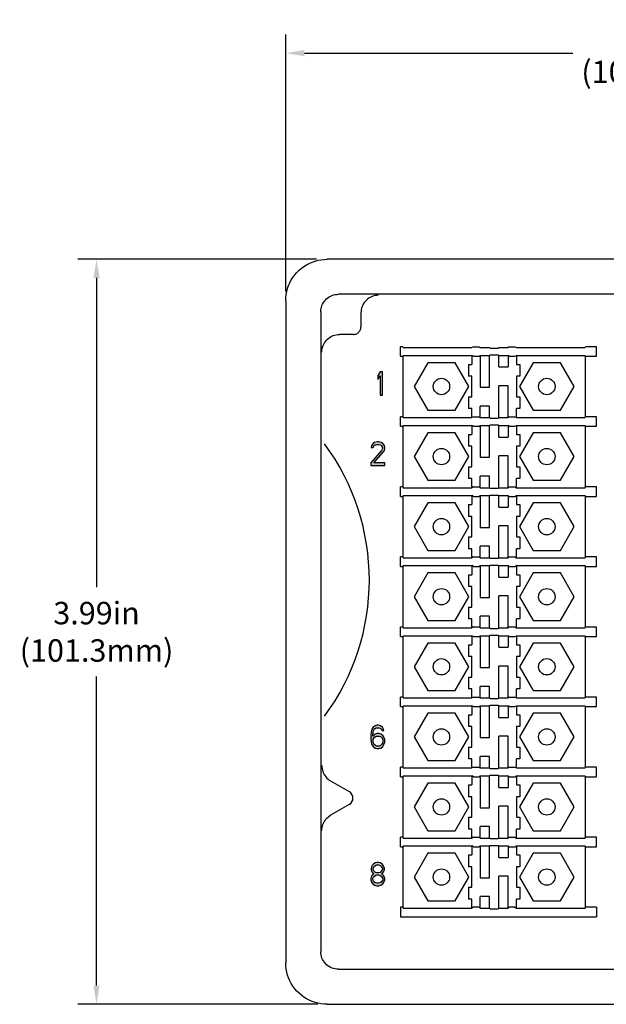
# Model space of a CAD drawing. Units: inches. Extents: x 9.1 to 51.8, y 0.9 to 37.4.
# Drawn here: x 9.1 to 12.3, y 19.5 to 24.8 of the extents above; entities that cross this region are included whole.
import ezdxf

# ---------------------------------------------------------------- set-up
doc = ezdxf.new("R2010")
doc.units = ezdxf.units.IN
doc.header["$MEASUREMENT"] = 0
doc.layers.get('Defpoints').update_dxf_attribs({"linetype": 'CONTINUOUS'})
for name, color, linetype in [('Connectors', 115, 'CONTINUOUS'), ('Dimensions', 4, 'CONTINUOUS'), ('Part', 1, 'CONTINUOUS')]:
    doc.layers.add(name, color=color, linetype=linetype)
doc.styles.get("Standard").update_dxf_attribs({"font": 'arial.ttf'})
doc.dimstyles.new('AM_ANSI', dxfattribs={"dimtxt": 0.12, "dimasz": 0.1, "dimexe": 0.1, "dimexo": 0.05, "dimgap": 0.06, "dimtad": 0, "dimtih": 1, "dimtoh": 1, "dimzin": 7, "dimdsep": 46, "dimtxsty": 'STANDARD', "dimcen": 0, "dimclrd": 256, "dimclre": 256, "dimclrt": 256, "dimadec": 0, "dimazin": 2, "dimtp": 0.1, "dimtm": 0.1, "dimtfac": 0.71, "dimtofl": 0, "dimtmove": 0, "dimatfit": 3, "dimfxl": 1, "dimtolj": 1, "dimtzin": 7, "dimlwd": -1, "dimlwe": -1, "dimarcsym": 0})

# ---------------------------------------------------------------- blocks, each defined once
blk = doc.blocks.new('*D8')
at = {"layer": 'Defpoints', "color": 0}
for p in [(14.5533, 24.618), (10.5663, 23.2931), (14.5533, 23.2931)]:
    blk.add_point(p, dxfattribs=at)
at = {"layer": 'Dimensions'}
for p, q in [((10.5663, 23.3431), (10.5663, 24.718)), ((14.5533, 23.3431), (14.5533, 24.718)), ((10.6663, 24.618), (12.1026, 24.618)), ((14.4533, 24.618), (13.0169, 24.618))]:
    blk.add_line(p, q, dxfattribs=at)
for points in [[(10.6663, 24.6346), (10.6663, 24.6013), (10.5663, 24.618)], [(14.4533, 24.6346), (14.4533, 24.6013), (14.5533, 24.618)]]:
    blk.add_solid(points, dxfattribs=at)
at = {"layer": 'Dimensions', "insert": (12.5598, 24.618), "char_height": 0.12, "attachment_point": 5}
blk.add_mtext('\\A1;3.99in\\P(101.3mm)', dxfattribs=at)
blk = doc.blocks.new('*D9')
at = {"layer": 'Defpoints', "color": 0}
for p in [(10.78, 23.5148), (9.5532, 19.5281), (10.7883, 19.5281)]:
    blk.add_point(p, dxfattribs=at)
at = {"layer": 'Dimensions'}
for p, q in [((10.73, 23.5148), (9.4532, 23.5148)), ((9.5532, 23.4148), (9.5532, 21.7604)), ((9.5532, 19.6281), (9.5532, 21.2825)), ((10.7383, 19.5281), (9.4532, 19.5281))]:
    blk.add_line(p, q, dxfattribs=at)
for points in [[(9.5365, 23.4148), (9.5698, 23.4148), (9.5532, 23.5148)], [(9.5365, 19.6281), (9.5698, 19.6281), (9.5532, 19.5281)]]:
    blk.add_solid(points, dxfattribs=at)
at = {"layer": 'Dimensions', "insert": (9.5532, 21.5215), "char_height": 0.12, "attachment_point": 5}
blk.add_mtext('\\A1;3.99in\\P(101.3mm)', dxfattribs=at)

msp = doc.modelspace()

# ---------------------------------------------------------------- hatches: boundary and pattern name
at = {"layer": 'Connectors'}
for points in [[(11.0848, 22.9122), (11.0723, 22.9122), (11.0598, 22.8936), (11.0598, 22.8723), (11.0723, 22.891), (11.0723, 22.7872), (11.0848, 22.7872)], [(11.0856, 22.5292), (11.0773, 22.5346), (11.0648, 22.5372), (11.0565, 22.5372), (11.0419, 22.5346), (11.0336, 22.5292), (11.0252, 22.5186), (11.0231, 22.508), (11.0336, 22.508), (11.0377, 22.5159), (11.044, 22.5213), (11.0544, 22.5239), (11.0627, 22.5239), (11.0731, 22.5213), (11.0794, 22.5159), (11.0836, 22.508), (11.0836, 22.5026), (11.0794, 22.492), (11.0211, 22.4255), (11.0211, 22.4122), (11.0961, 22.4122), (11.0961, 22.4255), (11.0377, 22.4255), (11.0898, 22.484), (11.094, 22.492), (11.0961, 22.5026), (11.0961, 22.508), (11.094, 22.5186)]]:
    msp.add_hatch(color=256, dxfattribs=at).paths.add_polyline_path(points)
h = msp.add_hatch(color=256, dxfattribs=at)
h.paths.add_polyline_path([(11.0836, 21.011), (11.0731, 21.019), (11.0627, 21.0216), (11.0544, 21.0216), (11.044, 21.019), (11.0336, 21.011), (11.0273, 21.0003), (11.0231, 20.987), (11.0211, 20.9684), (11.0211, 20.9498), (11.0231, 20.9312), (11.0273, 20.9179), (11.0336, 20.9073), (11.044, 20.8993), (11.0544, 20.8966), (11.0648, 20.8966), (11.0752, 20.8993), (11.0856, 20.9073), (11.0919, 20.9179), (11.0961, 20.9312), (11.0961, 20.9445), (11.0919, 20.9578), (11.0856, 20.9658), (11.0752, 20.9737), (11.0648, 20.9764), (11.0544, 20.9764), (11.044, 20.9737), (11.0315, 20.9631), (11.0315, 20.9684), (11.0336, 20.9844), (11.0356, 20.9924), (11.0398, 21.0003), (11.0461, 21.0057), (11.0523, 21.0083), (11.0648, 21.0083), (11.0711, 21.0057), (11.0773, 21.0003), (11.0815, 20.9924), (11.0919, 20.9924), (11.0898, 21.0003)])
h.paths.add_polyline_path([(11.0669, 20.9631), (11.0731, 20.9604), (11.0794, 20.9551), (11.0836, 20.9498), (11.0856, 20.9418), (11.0856, 20.9338), (11.0836, 20.9259), (11.0794, 20.9179), (11.0731, 20.9126), (11.0669, 20.9099), (11.0523, 20.9099), (11.0461, 20.9126), (11.0398, 20.9179), (11.0356, 20.9259), (11.0336, 20.9338), (11.0336, 20.9418), (11.0356, 20.9498), (11.0398, 20.9551), (11.0461, 20.9604), (11.0523, 20.9631)], flags=16)
h = msp.add_hatch(color=256, dxfattribs=at)
h.paths.add_polyline_path([(11.0836, 20.2766), (11.0731, 20.2846), (11.0627, 20.2872), (11.0544, 20.2872), (11.044, 20.2846), (11.0336, 20.2766), (11.0273, 20.2686), (11.0231, 20.2553), (11.0231, 20.2473), (11.0273, 20.2367), (11.0336, 20.2287), (11.0377, 20.2261), (11.0336, 20.2234), (11.0252, 20.2154), (11.0211, 20.2021), (11.0211, 20.1942), (11.0252, 20.1809), (11.0315, 20.1729), (11.0419, 20.1649), (11.0523, 20.1622), (11.0648, 20.1622), (11.0752, 20.1649), (11.0856, 20.1729), (11.0919, 20.1809), (11.0961, 20.1942), (11.0961, 20.2021), (11.0919, 20.2154), (11.0836, 20.2234), (11.0794, 20.2261), (11.0836, 20.2287), (11.0898, 20.2367), (11.094, 20.2473), (11.094, 20.2553), (11.0898, 20.2686)])
h.paths.add_polyline_path([(11.0794, 20.2633), (11.0836, 20.2553), (11.0836, 20.25), (11.0794, 20.242), (11.0711, 20.234), (11.0627, 20.2314), (11.0544, 20.2314), (11.0461, 20.234), (11.0377, 20.242), (11.0336, 20.25), (11.0336, 20.2553), (11.0377, 20.2633), (11.0461, 20.2713), (11.0544, 20.2739), (11.0627, 20.2739), (11.0711, 20.2713)], flags=16)
h.paths.add_polyline_path([(11.0627, 20.2207), (11.0711, 20.2181), (11.0794, 20.2128), (11.0856, 20.2021), (11.0856, 20.1942), (11.0794, 20.1835), (11.0711, 20.1782), (11.0627, 20.1755), (11.0544, 20.1755), (11.0461, 20.1782), (11.0377, 20.1835), (11.0315, 20.1942), (11.0315, 20.2021), (11.0377, 20.2128), (11.0461, 20.2181), (11.0544, 20.2207)], flags=16)

# ---------------------------------------------------------------- linework, layer by layer
at = {"layer": 'Connectors', "linetype": 'Continuous'}
for p, q in [((11.1808, 22.9961), (11.1808, 23.0471)), ((11.1928, 23.0471), (11.1808, 23.0471)), ((11.1928, 23.0471), (11.1949, 23.0427)), ((11.1949, 23.0427), (11.5628, 23.0427)), ((11.5718, 23.0472), (11.5628, 23.0427)), ((11.5718, 23.0472), (11.6018, 23.0472)), ((11.6018, 23.0472), (11.6062, 23.0427)), ((11.6062, 23.0427), (11.6568, 23.0427)), ((11.6568, 23.0427), (11.6597, 23.0398)), ((11.6597, 23.0398), (11.7038, 23.0398)), ((11.7038, 23.0398), (11.7068, 23.0427)), ((11.7068, 23.0427), (11.7573, 23.0427)), ((11.7618, 23.0472), (11.7573, 23.0427)), ((11.7618, 23.0472), (11.7918, 23.0472)), ((11.7918, 23.0472), (11.8007, 23.0427)), ((11.8007, 23.0427), (12.1686, 23.0427)), ((12.1708, 23.0471), (12.1686, 23.0427)), ((12.2298, 23.0471), (12.1708, 23.0471)), ((12.2298, 22.9961), (12.2298, 23.0471)), ((11.1808, 22.9961), (11.1928, 22.9961)), ((11.1928, 22.9961), (11.1949, 23.0005)), ((11.1928, 22.9961), (11.1928, 22.6721)), ((11.1949, 23.0005), (11.5628, 23.0005)), ((11.5718, 22.996), (11.5628, 23.0005)), ((11.5628, 23.0005), (11.5628, 22.9521)), ((11.5718, 22.996), (11.6018, 22.996)), ((11.6018, 22.996), (11.6062, 23.0005)), ((11.6062, 23.0005), (11.6062, 22.8301)), ((11.6062, 23.0005), (11.6568, 23.0005)), ((11.6568, 23.0005), (11.6597, 23.0034)), ((11.6568, 22.8301), (11.6568, 23.0005)), ((11.6597, 23.0034), (11.7038, 23.0034)), ((11.7038, 23.0034), (11.7068, 23.0005)), ((11.7068, 22.9386), (11.7068, 23.0005)), ((11.7068, 23.0005), (11.7573, 23.0005)), ((11.7618, 22.996), (11.7573, 23.0005)), ((11.7573, 23.0005), (11.7573, 22.9386)), ((11.7618, 22.996), (11.7918, 22.996)), ((11.7918, 22.996), (11.8007, 23.0005)), ((11.8007, 23.0005), (11.8007, 22.9521)), ((11.8007, 23.0005), (12.1686, 23.0005)), ((12.1686, 23.0005), (12.1708, 22.9961)), ((12.1708, 22.9961), (12.2298, 22.9961)), ((12.1708, 22.6721), (12.1708, 22.9961)), ((11.3264, 22.9611), (11.2531, 22.8341)), ((11.4731, 22.9611), (11.3264, 22.9611)), ((11.5464, 22.8341), (11.4731, 22.9611)), ((11.5441, 22.9521), (11.5441, 22.8891)), ((11.5441, 22.9521), (11.5628, 22.9521)), ((11.7068, 22.9386), (11.7573, 22.9386)), ((11.8007, 22.9521), (11.8194, 22.9521)), ((11.8904, 22.9611), (11.8171, 22.8341)), ((11.8194, 22.9521), (11.8194, 22.8891)), ((12.0371, 22.9611), (11.8904, 22.9611)), ((12.1104, 22.8341), (12.0371, 22.9611)), ((11.0723, 22.9122), (11.0598, 22.8936)), ((11.0598, 22.8936), (11.0598, 22.8723)), ((11.0598, 22.8723), (11.0723, 22.891)), ((11.0848, 22.9122), (11.0723, 22.9122)), ((11.0723, 22.891), (11.0723, 22.7872)), ((11.0848, 22.7872), (11.0848, 22.9122)), ((11.5628, 22.8891), (11.5441, 22.8891)), ((11.5628, 22.7791), (11.5628, 22.8891)), ((11.8007, 22.8891), (11.8007, 22.7791)), ((11.8194, 22.8891), (11.8007, 22.8891)), ((11.2531, 22.8341), (11.3264, 22.7071)), ((11.4731, 22.7071), (11.5464, 22.8341)), ((11.6062, 22.8301), (11.6568, 22.8301)), ((11.7573, 22.8381), (11.7068, 22.8381)), ((11.7068, 22.6677), (11.7068, 22.8381)), ((11.7573, 22.6677), (11.7573, 22.8381)), ((11.8171, 22.8341), (11.8904, 22.7071)), ((12.0371, 22.7071), (12.1104, 22.8341)), ((11.0723, 22.7872), (11.0848, 22.7872)), ((11.5441, 22.7791), (11.5441, 22.7161)), ((11.5441, 22.7791), (11.5628, 22.7791)), ((11.8007, 22.7791), (11.8194, 22.7791)), ((11.8194, 22.7791), (11.8194, 22.7161)), ((11.5628, 22.7161), (11.5441, 22.7161)), ((11.5628, 22.6677), (11.5628, 22.7161)), ((11.6062, 22.6677), (11.6062, 22.7296)), ((11.6568, 22.7296), (11.6062, 22.7296)), ((11.6568, 22.6677), (11.6568, 22.7296)), ((11.8194, 22.7161), (11.8007, 22.7161)), ((11.8007, 22.6677), (11.8007, 22.7161)), ((11.1808, 22.6211), (11.1808, 22.6721)), ((11.1928, 22.6721), (11.1808, 22.6721)), ((11.1928, 22.6721), (11.1949, 22.6677)), ((11.1949, 22.6677), (11.5628, 22.6677)), ((11.3264, 22.7071), (11.4731, 22.7071)), ((11.5718, 22.6722), (11.5628, 22.6677)), ((11.5718, 22.6722), (11.6018, 22.6722)), ((11.6018, 22.6722), (11.6062, 22.6677)), ((11.6062, 22.6677), (11.6568, 22.6677)), ((11.6568, 22.6677), (11.6597, 22.6648)), ((11.6597, 22.6648), (11.7038, 22.6648)), ((11.7038, 22.6648), (11.7068, 22.6677)), ((11.7068, 22.6677), (11.7573, 22.6677)), ((11.7618, 22.6722), (11.7573, 22.6677)), ((11.7618, 22.6722), (11.7918, 22.6722)), ((11.7918, 22.6722), (11.8007, 22.6677)), ((11.8007, 22.6677), (12.1686, 22.6677)), ((11.8904, 22.7071), (12.0371, 22.7071)), ((12.1708, 22.6721), (12.1686, 22.6677)), ((12.2298, 22.6721), (12.1708, 22.6721)), ((12.2298, 22.6211), (12.2298, 22.6721)), ((11.1808, 22.6211), (11.1928, 22.6211)), ((11.1928, 22.6211), (11.1949, 22.6255)), ((11.1928, 22.6211), (11.1928, 22.2971)), ((11.1949, 22.6255), (11.5628, 22.6255)), ((11.5718, 22.621), (11.5628, 22.6255)), ((11.5628, 22.6255), (11.5628, 22.5771)), ((11.5718, 22.621), (11.6018, 22.621)), ((11.6018, 22.621), (11.6062, 22.6255)), ((11.6062, 22.6255), (11.6062, 22.4551)), ((11.6062, 22.6255), (11.6568, 22.6255)), ((11.6568, 22.6255), (11.6597, 22.6284)), ((11.6568, 22.4551), (11.6568, 22.6255)), ((11.6597, 22.6284), (11.7038, 22.6284)), ((11.7038, 22.6284), (11.7068, 22.6255)), ((11.7068, 22.5636), (11.7068, 22.6255)), ((11.7068, 22.6255), (11.7573, 22.6255)), ((11.7618, 22.621), (11.7573, 22.6255)), ((11.7573, 22.6255), (11.7573, 22.5636)), ((11.7618, 22.621), (11.7918, 22.621)), ((11.7918, 22.621), (11.8007, 22.6255)), ((11.8007, 22.6255), (11.8007, 22.5771)), ((11.8007, 22.6255), (12.1686, 22.6255)), ((12.1686, 22.6255), (12.1708, 22.6211)), ((12.1708, 22.6211), (12.2298, 22.6211)), ((12.1708, 22.2971), (12.1708, 22.6211)), ((11.3264, 22.5861), (11.2531, 22.4591)), ((11.4731, 22.5861), (11.3264, 22.5861)), ((11.5464, 22.4591), (11.4731, 22.5861)), ((11.5441, 22.5771), (11.5441, 22.5141)), ((11.5441, 22.5771), (11.5628, 22.5771)), ((11.7068, 22.5636), (11.7573, 22.5636)), ((11.8007, 22.5771), (11.8194, 22.5771)), ((11.8904, 22.5861), (11.8171, 22.4591)), ((11.8194, 22.5771), (11.8194, 22.5141)), ((12.0371, 22.5861), (11.8904, 22.5861)), ((12.1104, 22.4591), (12.0371, 22.5861)), ((11.0252, 22.5186), (11.0231, 22.508)), ((11.0231, 22.508), (11.0336, 22.508)), ((11.0336, 22.5292), (11.0252, 22.5186)), ((11.0419, 22.5346), (11.0336, 22.5292)), ((11.0336, 22.508), (11.0377, 22.5159)), ((11.0377, 22.5159), (11.044, 22.5213)), ((11.0565, 22.5372), (11.0419, 22.5346)), ((11.044, 22.5213), (11.0544, 22.5239)), ((11.0544, 22.5239), (11.0627, 22.5239)), ((11.0648, 22.5372), (11.0565, 22.5372)), ((11.0627, 22.5239), (11.0731, 22.5213)), ((11.0773, 22.5346), (11.0648, 22.5372)), ((11.0731, 22.5213), (11.0794, 22.5159)), ((11.0856, 22.5292), (11.0773, 22.5346)), ((11.0794, 22.5159), (11.0836, 22.508)), ((11.0836, 22.5026), (11.0794, 22.492)), ((11.0836, 22.508), (11.0836, 22.5026)), ((11.094, 22.5186), (11.0856, 22.5292)), ((11.0961, 22.508), (11.094, 22.5186)), ((11.094, 22.492), (11.0961, 22.5026)), ((11.0961, 22.5026), (11.0961, 22.508)), ((11.5628, 22.5141), (11.5441, 22.5141)), ((11.5628, 22.4041), (11.5628, 22.5141)), ((11.8007, 22.5141), (11.8007, 22.4041)), ((11.8194, 22.5141), (11.8007, 22.5141)), ((11.0794, 22.492), (11.0211, 22.4255)), ((11.0377, 22.4255), (11.0898, 22.484)), ((11.0898, 22.484), (11.094, 22.492)), ((11.2531, 22.4591), (11.3264, 22.3321)), ((11.4731, 22.3321), (11.5464, 22.4591)), ((11.6062, 22.4551), (11.6568, 22.4551)), ((11.7573, 22.4631), (11.7068, 22.4631)), ((11.7068, 22.2927), (11.7068, 22.4631)), ((11.7573, 22.2927), (11.7573, 22.4631)), ((11.8171, 22.4591), (11.8904, 22.3321)), ((12.0371, 22.3321), (12.1104, 22.4591)), ((11.0211, 22.4255), (11.0211, 22.4122)), ((11.0211, 22.4122), (11.0961, 22.4122)), ((11.0961, 22.4255), (11.0377, 22.4255)), ((11.0961, 22.4122), (11.0961, 22.4255)), ((11.5441, 22.4041), (11.5441, 22.3411)), ((11.5441, 22.4041), (11.5628, 22.4041)), ((11.8007, 22.4041), (11.8194, 22.4041)), ((11.8194, 22.4041), (11.8194, 22.3411)), ((11.5628, 22.3411), (11.5441, 22.3411)), ((11.5628, 22.2927), (11.5628, 22.3411)), ((11.6062, 22.2927), (11.6062, 22.3546)), ((11.6568, 22.3546), (11.6062, 22.3546)), ((11.6568, 22.2927), (11.6568, 22.3546)), ((11.8194, 22.3411), (11.8007, 22.3411)), ((11.8007, 22.2927), (11.8007, 22.3411)), ((11.1808, 22.2461), (11.1808, 22.2971)), ((11.1928, 22.2971), (11.1808, 22.2971)), ((11.1928, 22.2971), (11.1949, 22.2927)), ((11.1949, 22.2927), (11.5628, 22.2927)), ((11.3264, 22.3321), (11.4731, 22.3321)), ((11.5718, 22.2972), (11.5628, 22.2927)), ((11.5718, 22.2972), (11.6018, 22.2972)), ((11.6018, 22.2972), (11.6062, 22.2927)), ((11.6062, 22.2927), (11.6568, 22.2927)), ((11.6568, 22.2927), (11.6597, 22.2898)), ((11.6597, 22.2898), (11.7038, 22.2898)), ((11.7038, 22.2898), (11.7068, 22.2927)), ((11.7068, 22.2927), (11.7573, 22.2927)), ((11.7618, 22.2972), (11.7573, 22.2927)), ((11.7618, 22.2972), (11.7918, 22.2972)), ((11.7918, 22.2972), (11.8007, 22.2927)), ((11.8007, 22.2927), (12.1686, 22.2927)), ((11.8904, 22.3321), (12.0371, 22.3321)), ((12.1708, 22.2971), (12.1686, 22.2927)), ((12.2298, 22.2971), (12.1708, 22.2971)), ((12.2298, 22.2461), (12.2298, 22.2971)), ((11.1808, 22.2461), (11.1928, 22.2461)), ((11.1928, 22.2461), (11.1949, 22.2505)), ((11.1928, 22.2461), (11.1928, 21.9221)), ((11.1949, 22.2505), (11.5628, 22.2505)), ((11.5718, 22.246), (11.5628, 22.2505)), ((11.5628, 22.2505), (11.5628, 22.2021)), ((11.5718, 22.246), (11.6018, 22.246)), ((11.6018, 22.246), (11.6062, 22.2505)), ((11.6062, 22.2505), (11.6062, 22.0801)), ((11.6062, 22.2505), (11.6568, 22.2505)), ((11.6568, 22.2505), (11.6597, 22.2534)), ((11.6568, 22.0801), (11.6568, 22.2505)), ((11.6597, 22.2534), (11.7038, 22.2534)), ((11.7038, 22.2534), (11.7068, 22.2505)), ((11.7068, 22.1886), (11.7068, 22.2505)), ((11.7068, 22.2505), (11.7573, 22.2505)), ((11.7618, 22.246), (11.7573, 22.2505)), ((11.7573, 22.2505), (11.7573, 22.1886)), ((11.7618, 22.246), (11.7918, 22.246)), ((11.7918, 22.246), (11.8007, 22.2505)), ((11.8007, 22.2505), (11.8007, 22.2021)), ((11.8007, 22.2505), (12.1686, 22.2505)), ((12.1686, 22.2505), (12.1708, 22.2461)), ((12.1708, 22.2461), (12.2298, 22.2461)), ((12.1708, 21.9221), (12.1708, 22.2461)), ((11.3264, 22.2111), (11.2531, 22.0841)), ((11.4731, 22.2111), (11.3264, 22.2111)), ((11.5464, 22.0841), (11.4731, 22.2111)), ((11.5441, 22.2021), (11.5441, 22.1391)), ((11.5441, 22.2021), (11.5628, 22.2021)), ((11.7068, 22.1886), (11.7573, 22.1886)), ((11.8007, 22.2021), (11.8194, 22.2021)), ((11.8904, 22.2111), (11.8171, 22.0841)), ((11.8194, 22.2021), (11.8194, 22.1391)), ((12.0371, 22.2111), (11.8904, 22.2111)), ((12.1104, 22.0841), (12.0371, 22.2111)), ((11.5628, 22.1391), (11.5441, 22.1391)), ((11.5628, 22.0291), (11.5628, 22.1391)), ((11.8007, 22.1391), (11.8007, 22.0291)), ((11.8194, 22.1391), (11.8007, 22.1391)), ((11.2531, 22.0841), (11.3264, 21.9571)), ((11.4731, 21.9571), (11.5464, 22.0841)), ((11.6062, 22.0801), (11.6568, 22.0801)), ((11.7573, 22.0881), (11.7068, 22.0881)), ((11.7068, 21.9177), (11.7068, 22.0881)), ((11.7573, 21.9177), (11.7573, 22.0881)), ((11.8171, 22.0841), (11.8904, 21.9571)), ((12.0371, 21.9571), (12.1104, 22.0841)), ((11.5441, 22.0291), (11.5441, 21.9661)), ((11.5441, 22.0291), (11.5628, 22.0291)), ((11.8007, 22.0291), (11.8194, 22.0291)), ((11.8194, 22.0291), (11.8194, 21.9661)), ((11.6062, 21.9177), (11.6062, 21.9796)), ((11.6568, 21.9796), (11.6062, 21.9796)), ((11.6568, 21.9177), (11.6568, 21.9796)), ((11.1808, 21.8711), (11.1808, 21.9221)), ((11.1928, 21.9221), (11.1808, 21.9221)), ((11.1928, 21.9221), (11.1949, 21.9177)), ((11.3264, 21.9571), (11.4731, 21.9571)), ((11.5628, 21.9661), (11.5441, 21.9661)), ((11.5628, 21.9177), (11.5628, 21.9661)), ((11.5718, 21.9222), (11.5628, 21.9177)), ((11.5718, 21.9222), (11.6018, 21.9222)), ((11.6018, 21.9222), (11.6062, 21.9177)), ((11.7618, 21.9222), (11.7573, 21.9177)), ((11.7618, 21.9222), (11.7918, 21.9222)), ((11.7918, 21.9222), (11.8007, 21.9177)), ((11.8194, 21.9661), (11.8007, 21.9661)), ((11.8007, 21.9177), (11.8007, 21.9661)), ((11.8904, 21.9571), (12.0371, 21.9571)), ((12.1708, 21.9221), (12.1686, 21.9177)), ((12.2298, 21.9221), (12.1708, 21.9221)), ((12.2298, 21.8711), (12.2298, 21.9221)), ((11.1808, 21.8711), (11.1928, 21.8711)), ((11.1928, 21.8711), (11.1949, 21.8755)), ((11.1928, 21.8711), (11.1928, 21.5471)), ((11.1949, 21.9177), (11.5628, 21.9177)), ((11.1949, 21.8755), (11.5628, 21.8755)), ((11.5718, 21.871), (11.5628, 21.8755)), ((11.5628, 21.8755), (11.5628, 21.8271)), ((11.5718, 21.871), (11.6018, 21.871)), ((11.6018, 21.871), (11.6062, 21.8755)), ((11.6062, 21.9177), (11.6568, 21.9177)), ((11.6062, 21.8755), (11.6062, 21.7051)), ((11.6062, 21.8755), (11.6568, 21.8755)), ((11.6568, 21.9177), (11.6597, 21.9148)), ((11.6568, 21.8755), (11.6597, 21.8784)), ((11.6568, 21.7051), (11.6568, 21.8755)), ((11.6597, 21.9148), (11.7038, 21.9148)), ((11.6597, 21.8784), (11.7038, 21.8784)), ((11.7038, 21.9148), (11.7068, 21.9177)), ((11.7038, 21.8784), (11.7068, 21.8755)), ((11.7068, 21.9177), (11.7573, 21.9177)), ((11.7068, 21.8136), (11.7068, 21.8755)), ((11.7068, 21.8755), (11.7573, 21.8755)), ((11.7618, 21.871), (11.7573, 21.8755)), ((11.7573, 21.8755), (11.7573, 21.8136)), ((11.7618, 21.871), (11.7918, 21.871)), ((11.7918, 21.871), (11.8007, 21.8755)), ((11.8007, 21.9177), (12.1686, 21.9177)), ((11.8007, 21.8755), (11.8007, 21.8271)), ((11.8007, 21.8755), (12.1686, 21.8755)), ((12.1686, 21.8755), (12.1708, 21.8711)), ((12.1708, 21.8711), (12.2298, 21.8711)), ((12.1708, 21.5471), (12.1708, 21.8711)), ((11.3264, 21.8361), (11.2531, 21.7091)), ((11.4731, 21.8361), (11.3264, 21.8361)), ((11.5464, 21.7091), (11.4731, 21.8361)), ((11.5441, 21.8271), (11.5441, 21.7641)), ((11.5441, 21.8271), (11.5628, 21.8271)), ((11.7068, 21.8136), (11.7573, 21.8136)), ((11.8007, 21.8271), (11.8194, 21.8271)), ((11.8904, 21.8361), (11.8171, 21.7091)), ((11.8194, 21.8271), (11.8194, 21.7641)), ((12.0371, 21.8361), (11.8904, 21.8361)), ((12.1104, 21.7091), (12.0371, 21.8361)), ((11.5628, 21.7641), (11.5441, 21.7641)), ((11.5628, 21.6541), (11.5628, 21.7641)), ((11.8007, 21.7641), (11.8007, 21.6541)), ((11.8194, 21.7641), (11.8007, 21.7641)), ((11.2531, 21.7091), (11.3264, 21.5821)), ((11.4731, 21.5821), (11.5464, 21.7091)), ((11.7573, 21.7131), (11.7068, 21.7131)), ((11.7068, 21.5427), (11.7068, 21.7131)), ((11.7573, 21.5427), (11.7573, 21.7131)), ((11.8171, 21.7091), (11.8904, 21.5821)), ((12.0371, 21.5821), (12.1104, 21.7091)), ((11.6062, 21.7051), (11.6568, 21.7051)), ((11.5441, 21.6541), (11.5441, 21.5911)), ((11.5441, 21.6541), (11.5628, 21.6541)), ((11.6062, 21.5427), (11.6062, 21.6046)), ((11.6568, 21.6046), (11.6062, 21.6046)), ((11.6568, 21.5427), (11.6568, 21.6046)), ((11.8007, 21.6541), (11.8194, 21.6541)), ((11.8194, 21.6541), (11.8194, 21.5911)), ((11.3264, 21.5821), (11.4731, 21.5821)), ((11.5628, 21.5911), (11.5441, 21.5911)), ((11.5628, 21.5427), (11.5628, 21.5911)), ((11.8194, 21.5911), (11.8007, 21.5911)), ((11.8007, 21.5427), (11.8007, 21.5911)), ((11.8904, 21.5821), (12.0371, 21.5821)), ((11.1808, 21.4961), (11.1808, 21.5471)), ((11.1928, 21.5471), (11.1808, 21.5471)), ((11.1928, 21.5471), (11.1949, 21.5427)), ((11.1928, 21.4961), (11.1949, 21.5005)), ((11.1949, 21.5427), (11.5628, 21.5427)), ((11.1949, 21.5005), (11.5628, 21.5005)), ((11.5718, 21.5472), (11.5628, 21.5427)), ((11.5718, 21.496), (11.5628, 21.5005)), ((11.5628, 21.5005), (11.5628, 21.4521)), ((11.5718, 21.5472), (11.6018, 21.5472)), ((11.6018, 21.5472), (11.6062, 21.5427)), ((11.6018, 21.496), (11.6062, 21.5005)), ((11.6062, 21.5427), (11.6568, 21.5427)), ((11.6062, 21.5005), (11.6062, 21.3301)), ((11.6062, 21.5005), (11.6568, 21.5005)), ((11.6568, 21.5427), (11.6597, 21.5398)), ((11.6568, 21.5005), (11.6597, 21.5034)), ((11.6568, 21.3301), (11.6568, 21.5005)), ((11.6597, 21.5398), (11.7038, 21.5398)), ((11.6597, 21.5034), (11.7038, 21.5034)), ((11.7038, 21.5398), (11.7068, 21.5427)), ((11.7038, 21.5034), (11.7068, 21.5005)), ((11.7068, 21.5427), (11.7573, 21.5427)), ((11.7068, 21.4386), (11.7068, 21.5005)), ((11.7068, 21.5005), (11.7573, 21.5005)), ((11.7618, 21.5472), (11.7573, 21.5427)), ((11.7618, 21.496), (11.7573, 21.5005)), ((11.7573, 21.5005), (11.7573, 21.4386)), ((11.7618, 21.5472), (11.7918, 21.5472)), ((11.7918, 21.5472), (11.8007, 21.5427)), ((11.7918, 21.496), (11.8007, 21.5005)), ((11.8007, 21.5427), (12.1686, 21.5427)), ((11.8007, 21.5005), (11.8007, 21.4521)), ((11.8007, 21.5005), (12.1686, 21.5005)), ((12.1708, 21.5471), (12.1686, 21.5427)), ((12.1686, 21.5005), (12.1708, 21.4961)), ((12.2298, 21.5471), (12.1708, 21.5471)), ((12.2298, 21.4961), (12.2298, 21.5471)), ((11.1808, 21.4961), (11.1928, 21.4961)), ((11.1928, 21.4961), (11.1928, 21.1721)), ((11.3264, 21.4611), (11.2531, 21.3341)), ((11.4731, 21.4611), (11.3264, 21.4611)), ((11.5464, 21.3341), (11.4731, 21.4611)), ((11.5441, 21.4521), (11.5441, 21.3891)), ((11.5441, 21.4521), (11.5628, 21.4521)), ((11.5718, 21.496), (11.6018, 21.496)), ((11.7618, 21.496), (11.7918, 21.496)), ((11.8007, 21.4521), (11.8194, 21.4521)), ((11.8904, 21.4611), (11.8171, 21.3341)), ((11.8194, 21.4521), (11.8194, 21.3891)), ((12.0371, 21.4611), (11.8904, 21.4611)), ((12.1104, 21.3341), (12.0371, 21.4611)), ((12.1708, 21.4961), (12.2298, 21.4961)), ((12.1708, 21.1721), (12.1708, 21.4961)), ((11.7068, 21.4386), (11.7573, 21.4386)), ((11.5628, 21.3891), (11.5441, 21.3891)), ((11.5628, 21.2791), (11.5628, 21.3891)), ((11.8007, 21.3891), (11.8007, 21.2791)), ((11.8194, 21.3891), (11.8007, 21.3891)), ((11.2531, 21.3341), (11.3264, 21.2071)), ((11.4731, 21.2071), (11.5464, 21.3341)), ((11.6062, 21.3301), (11.6568, 21.3301)), ((11.7573, 21.3381), (11.7068, 21.3381)), ((11.7068, 21.1677), (11.7068, 21.3381)), ((11.7573, 21.1677), (11.7573, 21.3381)), ((11.8171, 21.3341), (11.8904, 21.2071)), ((12.0371, 21.2071), (12.1104, 21.3341)), ((11.5441, 21.2791), (11.5441, 21.2161)), ((11.5441, 21.2791), (11.5628, 21.2791)), ((11.8007, 21.2791), (11.8194, 21.2791)), ((11.8194, 21.2791), (11.8194, 21.2161)), ((11.3264, 21.2071), (11.4731, 21.2071)), ((11.5628, 21.2161), (11.5441, 21.2161)), ((11.5628, 21.1677), (11.5628, 21.2161)), ((11.6062, 21.1677), (11.6062, 21.2296)), ((11.6568, 21.2296), (11.6062, 21.2296)), ((11.6568, 21.1677), (11.6568, 21.2296)), ((11.8194, 21.2161), (11.8007, 21.2161)), ((11.8007, 21.1677), (11.8007, 21.2161)), ((11.8904, 21.2071), (12.0371, 21.2071)), ((11.1808, 21.1211), (11.1808, 21.1721)), ((11.1928, 21.1721), (11.1808, 21.1721)), ((11.1928, 21.1721), (11.1949, 21.1677)), ((11.1949, 21.1677), (11.5628, 21.1677)), ((11.5718, 21.1722), (11.5628, 21.1677)), ((11.5718, 21.1722), (11.6018, 21.1722)), ((11.6018, 21.1722), (11.6062, 21.1677)), ((11.6062, 21.1677), (11.6568, 21.1677)), ((11.6568, 21.1677), (11.6597, 21.1648)), ((11.6568, 21.1255), (11.6597, 21.1284)), ((11.6597, 21.1648), (11.7038, 21.1648)), ((11.6597, 21.1284), (11.7038, 21.1284)), ((11.7038, 21.1648), (11.7068, 21.1677)), ((11.7038, 21.1284), (11.7068, 21.1255)), ((11.7068, 21.1677), (11.7573, 21.1677)), ((11.7618, 21.1722), (11.7573, 21.1677)), ((11.7618, 21.1722), (11.7918, 21.1722)), ((11.7918, 21.1722), (11.8007, 21.1677)), ((11.8007, 21.1677), (12.1686, 21.1677)), ((12.1708, 21.1721), (12.1686, 21.1677)), ((12.2298, 21.1721), (12.1708, 21.1721)), ((12.2298, 21.1211), (12.2298, 21.1721)), ((11.1808, 21.1211), (11.1928, 21.1211)), ((11.1928, 21.1211), (11.1949, 21.1255)), ((11.1928, 21.1211), (11.1928, 20.7971)), ((11.1949, 21.1255), (11.5628, 21.1255)), ((11.3264, 21.0861), (11.2531, 20.9591)), ((11.4731, 21.0861), (11.3264, 21.0861)), ((11.5464, 20.9591), (11.4731, 21.0861)), ((11.5441, 21.0771), (11.5441, 21.0141)), ((11.5441, 21.0771), (11.5628, 21.0771)), ((11.5718, 21.121), (11.5628, 21.1255)), ((11.5628, 21.1255), (11.5628, 21.0771)), ((11.5718, 21.121), (11.6018, 21.121)), ((11.6018, 21.121), (11.6062, 21.1255)), ((11.6062, 21.1255), (11.6062, 20.9551)), ((11.6062, 21.1255), (11.6568, 21.1255)), ((11.6568, 20.9551), (11.6568, 21.1255)), ((11.7068, 21.0636), (11.7068, 21.1255)), ((11.7068, 21.1255), (11.7573, 21.1255)), ((11.7618, 21.121), (11.7573, 21.1255)), ((11.7573, 21.1255), (11.7573, 21.0636)), ((11.7618, 21.121), (11.7918, 21.121)), ((11.7918, 21.121), (11.8007, 21.1255)), ((11.8007, 21.1255), (11.8007, 21.0771)), ((11.8007, 21.1255), (12.1686, 21.1255)), ((11.8007, 21.0771), (11.8194, 21.0771)), ((11.8904, 21.0861), (11.8171, 20.9591)), ((11.8194, 21.0771), (11.8194, 21.0141)), ((12.0371, 21.0861), (11.8904, 21.0861)), ((12.1104, 20.9591), (12.0371, 21.0861)), ((12.1686, 21.1255), (12.1708, 21.1211)), ((12.1708, 21.1211), (12.2298, 21.1211)), ((12.1708, 20.7971), (12.1708, 21.1211)), ((11.7068, 21.0636), (11.7573, 21.0636)), ((11.0231, 20.987), (11.0211, 20.9684)), ((11.0273, 21.0003), (11.0231, 20.987)), ((11.0336, 21.011), (11.0273, 21.0003)), ((11.0315, 20.9684), (11.0336, 20.9844)), ((11.044, 20.9737), (11.0315, 20.9631)), ((11.044, 21.019), (11.0336, 21.011)), ((11.0336, 20.9844), (11.0356, 20.9924)), ((11.0356, 20.9924), (11.0398, 21.0003)), ((11.0398, 21.0003), (11.0461, 21.0057)), ((11.0544, 21.0216), (11.044, 21.019)), ((11.0544, 20.9764), (11.044, 20.9737)), ((11.0461, 21.0057), (11.0523, 21.0083)), ((11.0523, 21.0083), (11.0648, 21.0083)), ((11.0627, 21.0216), (11.0544, 21.0216)), ((11.0648, 20.9764), (11.0544, 20.9764)), ((11.0731, 21.019), (11.0627, 21.0216)), ((11.0648, 21.0083), (11.0711, 21.0057)), ((11.0752, 20.9737), (11.0648, 20.9764)), ((11.0711, 21.0057), (11.0773, 21.0003)), ((11.0836, 21.011), (11.0731, 21.019)), ((11.0856, 20.9658), (11.0752, 20.9737)), ((11.0773, 21.0003), (11.0815, 20.9924)), ((11.0815, 20.9924), (11.0919, 20.9924)), ((11.0898, 21.0003), (11.0836, 21.011)), ((11.0919, 20.9924), (11.0898, 21.0003)), ((11.5628, 21.0141), (11.5441, 21.0141)), ((11.5628, 20.9041), (11.5628, 21.0141)), ((11.8007, 21.0141), (11.8007, 20.9041)), ((11.8194, 21.0141), (11.8007, 21.0141)), ((11.0211, 20.9684), (11.0211, 20.9498)), ((11.0211, 20.9498), (11.0231, 20.9312)), ((11.0231, 20.9312), (11.0273, 20.9179)), ((11.0273, 20.9179), (11.0336, 20.9073)), ((11.0315, 20.9631), (11.0315, 20.9684)), ((11.0336, 20.9418), (11.0356, 20.9498)), ((11.0336, 20.9338), (11.0336, 20.9418)), ((11.0356, 20.9259), (11.0336, 20.9338)), ((11.0356, 20.9498), (11.0398, 20.9551)), ((11.0398, 20.9179), (11.0356, 20.9259)), ((11.0398, 20.9551), (11.0461, 20.9604)), ((11.0461, 20.9126), (11.0398, 20.9179)), ((11.0461, 20.9604), (11.0523, 20.9631)), ((11.0523, 20.9631), (11.0669, 20.9631)), ((11.0669, 20.9631), (11.0731, 20.9604)), ((11.0731, 20.9604), (11.0794, 20.9551)), ((11.0794, 20.9179), (11.0731, 20.9126)), ((11.0794, 20.9551), (11.0836, 20.9498)), ((11.0836, 20.9259), (11.0794, 20.9179)), ((11.0836, 20.9498), (11.0856, 20.9418)), ((11.0856, 20.9338), (11.0836, 20.9259)), ((11.0919, 20.9578), (11.0856, 20.9658)), ((11.0856, 20.9418), (11.0856, 20.9338)), ((11.0856, 20.9073), (11.0919, 20.9179)), ((11.0961, 20.9445), (11.0919, 20.9578)), ((11.0919, 20.9179), (11.0961, 20.9312)), ((11.0961, 20.9312), (11.0961, 20.9445)), ((11.2531, 20.9591), (11.3264, 20.8321)), ((11.4731, 20.8321), (11.5464, 20.9591)), ((11.6062, 20.9551), (11.6568, 20.9551)), ((11.7573, 20.9631), (11.7068, 20.9631)), ((11.7068, 20.7927), (11.7068, 20.9631)), ((11.7573, 20.7927), (11.7573, 20.9631)), ((11.8171, 20.9591), (11.8904, 20.8321)), ((12.0371, 20.8321), (12.1104, 20.9591)), ((11.0336, 20.9073), (11.044, 20.8993)), ((11.044, 20.8993), (11.0544, 20.8966)), ((11.0523, 20.9099), (11.0461, 20.9126)), ((11.0669, 20.9099), (11.0523, 20.9099)), ((11.0544, 20.8966), (11.0648, 20.8966)), ((11.0648, 20.8966), (11.0752, 20.8993)), ((11.0731, 20.9126), (11.0669, 20.9099)), ((11.0752, 20.8993), (11.0856, 20.9073)), ((11.5441, 20.9041), (11.5441, 20.8411)), ((11.5441, 20.9041), (11.5628, 20.9041)), ((11.8007, 20.9041), (11.8194, 20.9041)), ((11.8194, 20.9041), (11.8194, 20.8411)), ((11.3264, 20.8321), (11.4731, 20.8321)), ((11.5628, 20.8411), (11.5441, 20.8411)), ((11.5628, 20.7927), (11.5628, 20.8411)), ((11.6062, 20.7927), (11.6062, 20.8546)), ((11.6568, 20.8546), (11.6062, 20.8546)), ((11.6568, 20.7927), (11.6568, 20.8546)), ((11.8194, 20.8411), (11.8007, 20.8411)), ((11.8007, 20.7927), (11.8007, 20.8411)), ((11.8904, 20.8321), (12.0371, 20.8321)), ((11.1808, 20.7461), (11.1808, 20.7971)), ((11.1928, 20.7971), (11.1808, 20.7971)), ((11.1928, 20.7971), (11.1949, 20.7927)), ((11.1949, 20.7927), (11.5628, 20.7927)), ((11.5718, 20.7972), (11.5628, 20.7927)), ((11.5718, 20.7972), (11.6018, 20.7972)), ((11.6018, 20.7972), (11.6062, 20.7927)), ((11.6062, 20.7927), (11.6568, 20.7927)), ((11.6568, 20.7927), (11.6597, 20.7898)), ((11.6597, 20.7898), (11.7038, 20.7898)), ((11.7038, 20.7898), (11.7068, 20.7927)), ((11.7068, 20.7927), (11.7573, 20.7927)), ((11.7618, 20.7972), (11.7573, 20.7927)), ((11.7618, 20.7972), (11.7918, 20.7972)), ((11.7918, 20.7972), (11.8007, 20.7927)), ((11.8007, 20.7927), (12.1686, 20.7927)), ((12.1708, 20.7971), (12.1686, 20.7927)), ((12.2298, 20.7971), (12.1708, 20.7971)), ((12.2298, 20.7461), (12.2298, 20.7971)), ((11.1808, 20.7461), (11.1928, 20.7461)), ((11.1928, 20.7461), (11.1949, 20.7505)), ((11.1928, 20.7461), (11.1928, 20.4221)), ((11.1949, 20.7505), (11.5628, 20.7505)), ((11.3264, 20.7111), (11.2531, 20.5841)), ((11.4731, 20.7111), (11.3264, 20.7111)), ((11.5464, 20.5841), (11.4731, 20.7111)), ((11.5718, 20.746), (11.5628, 20.7505)), ((11.5628, 20.7505), (11.5628, 20.7021)), ((11.5718, 20.746), (11.6018, 20.746)), ((11.6018, 20.746), (11.6062, 20.7505)), ((11.6062, 20.7505), (11.6062, 20.5801)), ((11.6062, 20.7505), (11.6568, 20.7505)), ((11.6568, 20.7505), (11.6597, 20.7534)), ((11.6568, 20.5801), (11.6568, 20.7505)), ((11.6597, 20.7534), (11.7038, 20.7534)), ((11.7038, 20.7534), (11.7068, 20.7505)), ((11.7068, 20.6886), (11.7068, 20.7505)), ((11.7068, 20.7505), (11.7573, 20.7505)), ((11.7618, 20.746), (11.7573, 20.7505)), ((11.7573, 20.7505), (11.7573, 20.6886)), ((11.7618, 20.746), (11.7918, 20.746)), ((11.7918, 20.746), (11.8007, 20.7505)), ((11.8007, 20.7505), (11.8007, 20.7021)), ((11.8007, 20.7505), (12.1686, 20.7505)), ((11.8904, 20.7111), (11.8171, 20.5841)), ((12.0371, 20.7111), (11.8904, 20.7111)), ((12.1104, 20.5841), (12.0371, 20.7111)), ((12.1686, 20.7505), (12.1708, 20.7461)), ((12.1708, 20.7461), (12.2298, 20.7461)), ((12.1708, 20.4221), (12.1708, 20.7461)), ((11.5441, 20.7021), (11.5441, 20.6391)), ((11.5441, 20.7021), (11.5628, 20.7021)), ((11.7068, 20.6886), (11.7573, 20.6886)), ((11.8007, 20.7021), (11.8194, 20.7021)), ((11.8194, 20.7021), (11.8194, 20.6391)), ((11.5628, 20.6391), (11.5441, 20.6391)), ((11.5628, 20.5291), (11.5628, 20.6391)), ((11.8007, 20.6391), (11.8007, 20.5291)), ((11.8194, 20.6391), (11.8007, 20.6391)), ((11.2531, 20.5841), (11.3264, 20.4571)), ((11.4731, 20.4571), (11.5464, 20.5841)), ((11.6062, 20.5801), (11.6568, 20.5801)), ((11.7573, 20.5881), (11.7068, 20.5881)), ((11.7068, 20.4177), (11.7068, 20.5881)), ((11.7573, 20.4177), (11.7573, 20.5881)), ((11.8171, 20.5841), (11.8904, 20.4571)), ((12.0371, 20.4571), (12.1104, 20.5841)), ((11.5441, 20.5291), (11.5441, 20.4661)), ((11.5441, 20.5291), (11.5628, 20.5291)), ((11.8007, 20.5291), (11.8194, 20.5291)), ((11.8194, 20.5291), (11.8194, 20.4661)), ((11.3264, 20.4571), (11.4731, 20.4571)), ((11.5628, 20.4661), (11.5441, 20.4661)), ((11.5628, 20.4177), (11.5628, 20.4661)), ((11.6062, 20.4177), (11.6062, 20.4796)), ((11.6568, 20.4796), (11.6062, 20.4796)), ((11.6568, 20.4177), (11.6568, 20.4796)), ((11.8194, 20.4661), (11.8007, 20.4661)), ((11.8007, 20.4177), (11.8007, 20.4661)), ((11.8904, 20.4571), (12.0371, 20.4571)), ((11.1808, 20.3711), (11.1808, 20.4221)), ((11.1928, 20.4221), (11.1808, 20.4221)), ((11.1928, 20.4221), (11.1949, 20.4177)), ((11.1949, 20.4177), (11.5628, 20.4177)), ((11.5718, 20.4222), (11.5628, 20.4177)), ((11.5718, 20.4222), (11.6018, 20.4222)), ((11.6018, 20.4222), (11.6062, 20.4177)), ((11.6062, 20.4177), (11.6568, 20.4177)), ((11.6568, 20.4177), (11.6597, 20.4148)), ((11.6597, 20.4148), (11.7038, 20.4148)), ((11.7038, 20.4148), (11.7068, 20.4177)), ((11.7068, 20.4177), (11.7573, 20.4177)), ((11.7618, 20.4222), (11.7573, 20.4177)), ((11.7618, 20.4222), (11.7918, 20.4222)), ((11.7918, 20.4222), (11.8007, 20.4177)), ((11.8007, 20.4177), (12.1686, 20.4177)), ((12.1708, 20.4221), (12.1686, 20.4177)), ((12.2298, 20.4221), (12.1708, 20.4221)), ((12.2298, 20.3711), (12.2298, 20.4221)), ((11.1808, 20.3711), (11.1928, 20.3711)), ((11.1928, 20.3711), (11.1949, 20.3755)), ((11.1928, 20.3711), (11.1928, 20.0471)), ((11.1949, 20.3755), (11.5628, 20.3755)), ((11.5718, 20.371), (11.5628, 20.3755)), ((11.5628, 20.3755), (11.5628, 20.3271)), ((11.5718, 20.371), (11.6018, 20.371)), ((11.6018, 20.371), (11.6062, 20.3755)), ((11.6062, 20.3755), (11.6568, 20.3755)), ((11.6062, 20.3755), (11.6062, 20.2051)), ((11.6568, 20.3755), (11.6597, 20.3784)), ((11.6568, 20.2051), (11.6568, 20.3755)), ((11.6597, 20.3784), (11.7038, 20.3784)), ((11.7038, 20.3784), (11.7068, 20.3755)), ((11.7068, 20.3755), (11.7573, 20.3755)), ((11.7068, 20.3136), (11.7068, 20.3755)), ((11.7618, 20.371), (11.7573, 20.3755)), ((11.7573, 20.3755), (11.7573, 20.3136)), ((11.7618, 20.371), (11.7918, 20.371)), ((11.7918, 20.371), (11.8007, 20.3755)), ((11.8007, 20.3755), (12.1686, 20.3755)), ((11.8007, 20.3755), (11.8007, 20.3271)), ((12.1686, 20.3755), (12.1708, 20.3711)), ((12.1708, 20.3711), (12.2298, 20.3711)), ((12.1708, 20.0471), (12.1708, 20.3711)), ((11.0544, 20.2872), (11.044, 20.2846)), ((11.0627, 20.2872), (11.0544, 20.2872)), ((11.0731, 20.2846), (11.0627, 20.2872)), ((11.3264, 20.3361), (11.2531, 20.2091)), ((11.4731, 20.3361), (11.3264, 20.3361)), ((11.5464, 20.2091), (11.4731, 20.3361)), ((11.5441, 20.3271), (11.5628, 20.3271)), ((11.5441, 20.3271), (11.5441, 20.2641)), ((11.7068, 20.3136), (11.7573, 20.3136)), ((11.8007, 20.3271), (11.8194, 20.3271)), ((11.8904, 20.3361), (11.8171, 20.2091)), ((11.8194, 20.3271), (11.8194, 20.2641)), ((12.0371, 20.3361), (11.8904, 20.3361)), ((12.1104, 20.2091), (12.0371, 20.3361)), ((11.0273, 20.2686), (11.0231, 20.2553)), ((11.0231, 20.2553), (11.0231, 20.2473)), ((11.0231, 20.2473), (11.0273, 20.2367)), ((11.0336, 20.2766), (11.0273, 20.2686)), ((11.0273, 20.2367), (11.0336, 20.2287)), ((11.044, 20.2846), (11.0336, 20.2766)), ((11.0336, 20.2553), (11.0377, 20.2633)), ((11.0336, 20.25), (11.0336, 20.2553)), ((11.0377, 20.242), (11.0336, 20.25)), ((11.0377, 20.2633), (11.0461, 20.2713)), ((11.0461, 20.234), (11.0377, 20.242)), ((11.0461, 20.2713), (11.0544, 20.2739)), ((11.0544, 20.2314), (11.0461, 20.234)), ((11.0544, 20.2739), (11.0627, 20.2739)), ((11.0627, 20.2739), (11.0711, 20.2713)), ((11.0711, 20.234), (11.0627, 20.2314)), ((11.0711, 20.2713), (11.0794, 20.2633)), ((11.0794, 20.242), (11.0711, 20.234)), ((11.0836, 20.2766), (11.0731, 20.2846)), ((11.0794, 20.2633), (11.0836, 20.2553)), ((11.0836, 20.25), (11.0794, 20.242)), ((11.0898, 20.2686), (11.0836, 20.2766)), ((11.0836, 20.2553), (11.0836, 20.25)), ((11.0836, 20.2287), (11.0898, 20.2367)), ((11.094, 20.2553), (11.0898, 20.2686)), ((11.0898, 20.2367), (11.094, 20.2473)), ((11.094, 20.2473), (11.094, 20.2553)), ((11.5628, 20.2641), (11.5441, 20.2641)), ((11.5628, 20.1541), (11.5628, 20.2641)), ((11.8194, 20.2641), (11.8007, 20.2641)), ((11.8007, 20.2641), (11.8007, 20.1541)), ((11.0252, 20.2154), (11.0211, 20.2021)), ((11.0211, 20.2021), (11.0211, 20.1942)), ((11.0211, 20.1942), (11.0252, 20.1809)), ((11.0336, 20.2234), (11.0252, 20.2154)), ((11.0252, 20.1809), (11.0315, 20.1729)), ((11.0315, 20.2021), (11.0377, 20.2128)), ((11.0315, 20.1942), (11.0315, 20.2021)), ((11.0377, 20.1835), (11.0315, 20.1942)), ((11.0336, 20.2287), (11.0377, 20.2261)), ((11.0377, 20.2261), (11.0336, 20.2234)), ((11.0377, 20.2128), (11.0461, 20.2181)), ((11.0461, 20.1782), (11.0377, 20.1835)), ((11.0461, 20.2181), (11.0544, 20.2207)), ((11.0627, 20.2314), (11.0544, 20.2314)), ((11.0544, 20.2207), (11.0627, 20.2207)), ((11.0627, 20.2207), (11.0711, 20.2181)), ((11.0711, 20.2181), (11.0794, 20.2128)), ((11.0794, 20.1835), (11.0711, 20.1782)), ((11.0794, 20.2261), (11.0836, 20.2287)), ((11.0836, 20.2234), (11.0794, 20.2261)), ((11.0794, 20.2128), (11.0856, 20.2021)), ((11.0856, 20.1942), (11.0794, 20.1835)), ((11.0919, 20.2154), (11.0836, 20.2234)), ((11.0856, 20.2021), (11.0856, 20.1942)), ((11.0856, 20.1729), (11.0919, 20.1809)), ((11.0961, 20.2021), (11.0919, 20.2154)), ((11.0919, 20.1809), (11.0961, 20.1942)), ((11.0961, 20.1942), (11.0961, 20.2021)), ((11.2531, 20.2091), (11.3264, 20.0821)), ((11.4731, 20.0821), (11.5464, 20.2091)), ((11.6062, 20.2051), (11.6568, 20.2051)), ((11.7573, 20.2131), (11.7068, 20.2131)), ((11.7068, 20.0427), (11.7068, 20.2131)), ((11.7573, 20.0427), (11.7573, 20.2131)), ((11.8171, 20.2091), (11.8904, 20.0821)), ((12.0371, 20.0821), (12.1104, 20.2091)), ((11.0315, 20.1729), (11.0419, 20.1649)), ((11.0419, 20.1649), (11.0523, 20.1622)), ((11.0544, 20.1755), (11.0461, 20.1782)), ((11.0523, 20.1622), (11.0648, 20.1622)), ((11.0627, 20.1755), (11.0544, 20.1755)), ((11.0711, 20.1782), (11.0627, 20.1755)), ((11.0648, 20.1622), (11.0752, 20.1649)), ((11.0752, 20.1649), (11.0856, 20.1729)), ((11.5441, 20.1541), (11.5628, 20.1541)), ((11.5441, 20.1541), (11.5441, 20.0911)), ((11.8007, 20.1541), (11.8194, 20.1541)), ((11.8194, 20.1541), (11.8194, 20.0911)), ((11.3264, 20.0821), (11.4731, 20.0821)), ((11.5628, 20.0911), (11.5441, 20.0911)), ((11.5628, 20.0427), (11.5628, 20.0911)), ((11.6568, 20.1046), (11.6062, 20.1046)), ((11.6062, 20.0427), (11.6062, 20.1046)), ((11.6568, 20.0427), (11.6568, 20.1046)), ((11.8194, 20.0911), (11.8007, 20.0911)), ((11.8007, 20.0427), (11.8007, 20.0911)), ((11.8904, 20.0821), (12.0371, 20.0821)), ((11.1808, 20.0471), (11.1808, 19.9961)), ((11.1928, 20.0471), (11.1808, 20.0471)), ((11.1928, 20.0471), (11.1949, 20.0427)), ((11.1949, 20.0427), (11.5628, 20.0427)), ((11.5718, 20.0472), (11.5628, 20.0427)), ((11.6018, 20.0472), (11.5718, 20.0472)), ((11.6018, 20.0472), (11.6062, 20.0427)), ((11.6062, 20.0427), (11.6568, 20.0427)), ((11.6568, 20.0427), (11.6597, 20.0398)), ((11.6597, 20.0398), (11.7038, 20.0398)), ((11.7038, 20.0398), (11.7068, 20.0427)), ((11.7068, 20.0427), (11.7573, 20.0427)), ((11.7618, 20.0472), (11.7573, 20.0427)), ((11.7918, 20.0472), (11.7618, 20.0472)), ((11.7918, 20.0472), (11.8007, 20.0427)), ((11.8007, 20.0427), (12.1686, 20.0427)), ((12.1686, 20.0427), (12.1708, 20.0471)), ((12.2298, 20.0471), (12.1708, 20.0471)), ((12.2298, 20.0471), (12.2298, 19.9961)), ((11.1808, 19.9961), (12.2298, 19.9961))]:
    msp.add_line(p, q, dxfattribs=at)
at = {"layer": 'Connectors'}
for centre in [(11.3998, 22.8341), (11.9638, 22.8341), (11.3998, 22.4591), (11.9638, 22.4591), (11.3998, 22.0841), (11.9638, 22.0841), (11.3998, 21.7091), (11.9638, 21.7091), (11.3998, 21.3341), (11.9638, 21.3341), (11.3998, 20.9591), (11.9638, 20.9591), (11.3998, 20.5841), (11.9638, 20.5841), (11.3998, 20.2091), (11.9638, 20.2091)]:
    msp.add_circle(centre, 0.0438, dxfattribs=at)
at = {"layer": 'Part', "linetype": 'Continuous'}
for p, q in [((14.3313, 23.5151), (10.7883, 23.5151)), ((10.5663, 23.2931), (10.5663, 19.7501)), ((14.2718, 23.3276), (10.8478, 23.3276)), ((10.7538, 23.2336), (10.7538, 19.8096)), ((10.9688, 23.228), (10.9688, 23.1526)), ((10.9288, 23.1126), (10.8533, 23.1126)), ((10.8063, 20.7238), (10.906, 20.6663)), ((10.906, 20.597), (10.8063, 20.5395)), ((10.8478, 19.7156), (14.2718, 19.7156)), ((10.7883, 19.5281), (14.3313, 19.5281))]:
    msp.add_line(p, q, dxfattribs=at)
for points in [[(10.5663, 23.2931), (10.5669, 23.3097), (10.5687, 23.3262), (10.5718, 23.3425), (10.5761, 23.3586), (10.5816, 23.3742), (10.5882, 23.3894), (10.596, 23.4041), (10.6048, 23.4182), (10.6147, 23.4315), (10.6255, 23.4441), (10.6373, 23.4558), (10.6498, 23.4667), (10.6632, 23.4765), (10.6773, 23.4854), (10.6919, 23.4931), (10.7071, 23.4998), (10.7228, 23.5053), (10.7389, 23.5095), (10.7552, 23.5126), (10.7717, 23.5145), (10.7883, 23.5151)], [(10.7538, 23.2336), (10.7542, 23.2423), (10.7554, 23.2509), (10.7573, 23.2593), (10.7601, 23.2676), (10.7636, 23.2755), (10.7678, 23.2831), (10.7727, 23.2903), (10.7783, 23.2969), (10.7844, 23.3031), (10.7911, 23.3086), (10.7983, 23.3135), (10.8059, 23.3178), (10.8138, 23.3213), (10.822, 23.324), (10.8305, 23.326), (10.8391, 23.3272), (10.8478, 23.3276)], [(11.0628, 23.322), (11.0541, 23.3216), (11.0455, 23.3204), (11.037, 23.3184), (11.0288, 23.3157), (11.0209, 23.3122), (11.0133, 23.3079), (11.0061, 23.303), (10.9994, 23.2975), (10.9933, 23.2914), (10.9877, 23.2847), (10.9828, 23.2775), (10.9786, 23.2699), (10.9751, 23.262), (10.9723, 23.2538), (10.9704, 23.2453), (10.9692, 23.2367), (10.9688, 23.228)], [(10.9288, 23.1126), (10.9332, 23.1129), (10.9377, 23.1136), (10.942, 23.1149), (10.9461, 23.1166), (10.95, 23.1187), (10.9537, 23.1213), (10.957, 23.1243), (10.96, 23.1277), (10.9626, 23.1313), (10.9648, 23.1353), (10.9665, 23.1394), (10.9678, 23.1437), (10.9685, 23.1481), (10.9688, 23.1526)], [(10.7593, 23.0186), (10.7597, 23.0273), (10.7609, 23.0359), (10.7629, 23.0443), (10.7657, 23.0526), (10.7692, 23.0605), (10.7734, 23.0681), (10.7783, 23.0753), (10.7839, 23.0819), (10.79, 23.0881), (10.7967, 23.0936), (10.8039, 23.0985), (10.8114, 23.1028), (10.8194, 23.1063), (10.8276, 23.109), (10.8361, 23.111), (10.8447, 23.1122), (10.8533, 23.1126)], [(10.7593, 20.8052), (10.7597, 20.797), (10.7608, 20.7888), (10.7625, 20.7808), (10.765, 20.773), (10.7682, 20.7654), (10.7719, 20.7582), (10.7763, 20.7513), (10.7813, 20.7447), (10.7869, 20.7387), (10.7929, 20.7332), (10.7994, 20.7282), (10.8063, 20.7238)], [(10.7593, 20.4581), (10.7597, 20.4662), (10.7608, 20.4744), (10.7625, 20.4824), (10.765, 20.4902), (10.7682, 20.4978), (10.7719, 20.5051), (10.7763, 20.512), (10.7813, 20.5185), (10.7869, 20.5245), (10.7929, 20.5301), (10.7994, 20.5351), (10.8063, 20.5395)], [(10.8478, 19.7156), (10.8391, 19.716), (10.8305, 19.7172), (10.822, 19.7192), (10.8138, 19.722), (10.8059, 19.7255), (10.7983, 19.7297), (10.7911, 19.7346), (10.7844, 19.7401), (10.7783, 19.7463), (10.7727, 19.753), (10.7678, 19.7601), (10.7636, 19.7677), (10.7601, 19.7757), (10.7573, 19.7839), (10.7554, 19.7923), (10.7542, 19.8009), (10.7538, 19.8096)], [(10.7883, 19.5281), (10.7717, 19.5287), (10.7552, 19.5306), (10.7389, 19.5337), (10.7228, 19.538), (10.7071, 19.5435), (10.6919, 19.5501), (10.6773, 19.5579), (10.6632, 19.5667), (10.6498, 19.5765), (10.6373, 19.5874), (10.6255, 19.5991), (10.6147, 19.6117), (10.6048, 19.6251), (10.596, 19.6391), (10.5882, 19.6538), (10.5816, 19.669), (10.5761, 19.6847), (10.5718, 19.7007), (10.5687, 19.717), (10.5669, 19.7335), (10.5663, 19.7501)]]:
    msp.add_lwpolyline(points, dxfattribs=at)
at = {"layer": 'Part'}
msp.add_arc((9.7854, 21.7986), 1.2283, 323.5754, 36.4246, dxfattribs=at)
at = {"layer": 'Part', "linetype": 'Continuous'}
msp.add_arc((10.886, 20.6316), 0.04, 300, 60, dxfattribs=at)

# ---------------------------------------------------------------- dimensions: what is measured, and where the dimension line sits
at = {"layer": 'Dimensions'}
dim = msp.add_linear_dim(base=(14.5533, 24.618), p1=(10.5663, 23.2931), p2=(14.5533, 23.2931), text='<>in\\P(101.3mm)', dimstyle='AM_ANSI', dxfattribs=at)
dim.commit()
dim.dimension.update_dxf_attribs({"geometry": '*D8', "text_midpoint": (12.5598, 24.618)})
dim = msp.add_linear_dim(base=(9.5532, 19.5281), p1=(10.78, 23.5148), p2=(10.7883, 19.5281), angle=90, text='<>in\\P(101.3mm)', dimstyle='AM_ANSI', dxfattribs=at)
dim.commit()
dim.dimension.update_dxf_attribs({"geometry": '*D9', "text_midpoint": (9.5532, 21.5215)})

doc.saveas('drawing.dxf')
